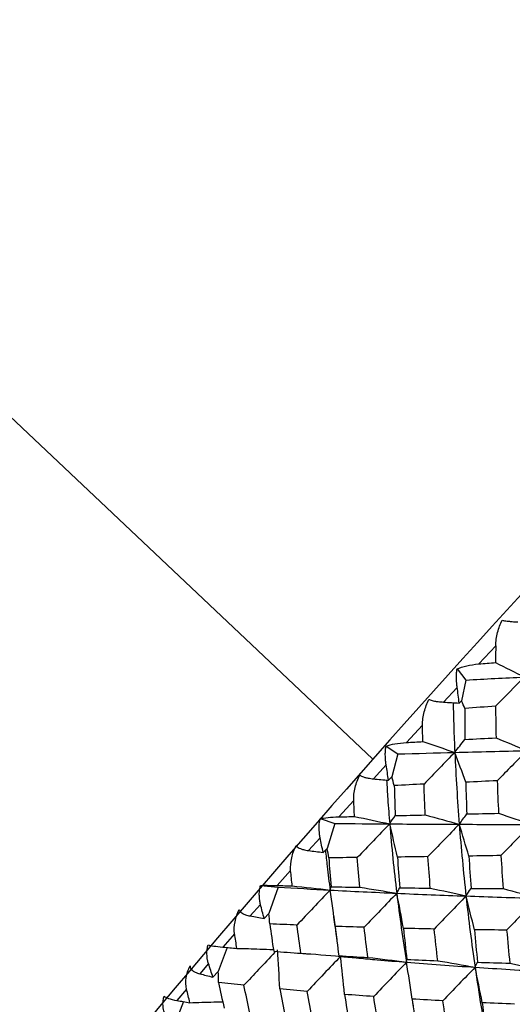
# Paper-space layout '_Trimetric' of a CAD drawing. Units: millimetres. Extents: x -91 to 91, y -149 to 128.
# Drawn here: x -59 to -52, y 80 to 94 of the extents above; entities that cross this region are included whole.
import ezdxf

# ---------------------------------------------------------------- set-up
doc = ezdxf.new("R2010")
doc.units = ezdxf.units.MM

psp = doc.layouts.new('_Trimetric')

# ---------------------------------------------------------------- linework, layer by layer
at = {"color": 7, "linetype": 'Continuous', "lineweight": 25}
for p, q in [((-64.215, 93.422), (-53.926, 83.706)), ((-52.248, 85.246), (-52.477, 84.998)), ((-52.775, 84.931), (-52.654, 84.78)), ((-52.654, 84.78), (-52.712, 84.497)), ((-52.772, 84.68), (-52.957, 84.479)), ((-52.712, 84.497), (-52.745, 84.466)), ((-53.244, 84.167), (-53.461, 83.93)), ((-53.739, 83.882), (-53.578, 83.774)), ((-53.578, 83.774), (-53.662, 83.462)), ((-53.739, 83.626), (-53.912, 83.436)), ((-53.662, 83.462), (-53.706, 83.418)), ((-54.18, 83.142), (-54.382, 82.919)), ((-54.636, 82.895), (-54.435, 82.829)), ((-54.435, 82.829), (-54.541, 82.491)), ((-54.637, 82.636), (-54.795, 82.46)), ((-54.541, 82.491), (-54.597, 82.435)), ((-55.038, 82.189), (-55.22, 81.986)), ((-55.448, 81.987), (-55.209, 81.963)), ((-55.209, 81.963), (-55.333, 81.604)), ((-55.448, 81.729), (-55.588, 81.571)), ((-55.333, 81.604), (-55.399, 81.536)), ((-54.453, 81.58), (-54.411, 81.249)), ((-55.801, 81.328), (-55.959, 81.148)), ((-55.903, 81.143), (-56.022, 80.818)), ((-54.973, 81.069), (-54.773, 81.054)), ((-54.369, 81.022), (-54.094, 80.997)), ((-56.156, 80.923), (-56.275, 80.785)), ((-56.022, 80.818), (-56.096, 80.74)), ((-56.455, 80.576), (-56.587, 80.422)), ((-56.498, 80.407), (-56.595, 80.148)), ((-53.378, 80.382), (-53.373, 80.344))]:
    psp.add_line(p, q, dxfattribs=at)
for centre, radius, start, end in [((-20.957, 59.477), 54.987, 132.8891, 141.8778), ((73.312, -28.936), 169.929, 134.05371, 140.46913)]:
    psp.add_arc(centre, radius, start, end, dxfattribs=at)
for points, knots in [([(-52.248, 85.246), (-52.247, 85.307), (-52.237, 85.368), (-52.207, 85.486), (-52.187, 85.542), (-52.161, 85.593)], [0, 0, 0, 0, 0.5, 0.5, 1, 1, 1, 1]), ([(-52.161, 85.593), (-52.155, 85.592), (-52.142, 85.589), (-52.112, 85.584), (-52.073, 85.579), (-52.018, 85.574), (-51.973, 85.571), (-51.947, 85.57)], [0, 0, 0, 0, 0.143641, 0.30442, 0.48347, 0.69653, 1, 1, 1, 1]), ([(-52.772, 84.68), (-52.774, 84.698), (-52.778, 84.732), (-52.781, 84.778), (-52.782, 84.828), (-52.782, 84.881), (-52.777, 84.915), (-52.775, 84.931)], [0, 0, 0, 0, 0.210556, 0.381093, 0.511654, 0.776339, 1, 1, 1, 1]), ([(-52.775, 84.931), (-52.738, 84.947), (-52.693, 84.961), (-52.593, 84.984), (-52.537, 84.994), (-52.477, 84.998)], [0, 0, 0, 0, 0.5, 0.5, 1, 1, 1, 1]), ([(-53.244, 84.167), (-53.244, 84.227), (-53.235, 84.288), (-53.205, 84.406), (-53.184, 84.464), (-53.157, 84.517)], [0, 0, 0, 0, 0.5, 0.5, 1, 1, 1, 1]), ([(-53.157, 84.517), (-53.152, 84.515), (-53.141, 84.509), (-53.114, 84.501), (-53.079, 84.493), (-53.026, 84.485), (-52.982, 84.482), (-52.957, 84.479)], [0, 0, 0, 0, 0.14364, 0.304418, 0.483467, 0.696529, 1, 1, 1, 1]), ([(-52.827, 84.471), (-52.825, 84.362), (-52.82, 84.136), (-52.81, 83.912), (-52.805, 83.796)], [0, 0, 0, 0, 0.481691, 1, 1, 1, 1]), ([(-53.739, 83.626), (-53.742, 83.644), (-53.746, 83.677), (-53.749, 83.723), (-53.751, 83.773), (-53.749, 83.829), (-53.742, 83.865), (-53.739, 83.882)], [0, 0, 0, 0, 0.210556, 0.381093, 0.511654, 0.776339, 1, 1, 1, 1]), ([(-53.739, 83.882), (-53.707, 83.894), (-53.666, 83.904), (-53.572, 83.92), (-53.52, 83.927), (-53.461, 83.93)], [0, 0, 0, 0, 0.5, 0.5, 1, 1, 1, 1]), ([(-54.18, 83.142), (-54.183, 83.199), (-54.175, 83.259), (-54.146, 83.377), (-54.125, 83.436), (-54.097, 83.49)], [0, 0, 0, 0, 0.5, 0.5, 1, 1, 1, 1]), ([(-54.097, 83.49), (-54.093, 83.486), (-54.084, 83.478), (-54.061, 83.467), (-54.028, 83.455), (-53.98, 83.444), (-53.937, 83.439), (-53.912, 83.436)], [0, 0, 0, 0, 0.14364, 0.304418, 0.483467, 0.696529, 1, 1, 1, 1]), ([(-53.732, 83.42), (-53.728, 83.334), (-53.716, 83.134), (-53.7, 82.936), (-53.691, 82.823)], [0, 0, 0, 0, 0.4309237, 1, 1, 1, 1]), ([(-54.637, 82.636), (-54.64, 82.654), (-54.646, 82.686), (-54.649, 82.731), (-54.651, 82.782), (-54.648, 82.838), (-54.64, 82.877), (-54.636, 82.895)], [0, 0, 0, 0, 0.210556, 0.381093, 0.511654, 0.776339, 1, 1, 1, 1]), ([(-54.636, 82.895), (-54.609, 82.901), (-54.573, 82.906), (-54.487, 82.915), (-54.437, 82.918), (-54.382, 82.919)], [0, 0, 0, 0, 0.5, 0.5, 1, 1, 1, 1]), ([(-55.038, 82.189), (-55.043, 82.244), (-55.037, 82.303), (-55.011, 82.419), (-54.991, 82.477), (-54.963, 82.531)], [0, 0, 0, 0, 0.5, 0.5, 1, 1, 1, 1]), ([(-54.963, 82.531), (-54.96, 82.526), (-54.954, 82.516), (-54.934, 82.501), (-54.905, 82.486), (-54.86, 82.471), (-54.819, 82.464), (-54.795, 82.46)], [0, 0, 0, 0, 0.14364, 0.304418, 0.483467, 0.696529, 1, 1, 1, 1]), ([(-54.565, 82.466), (-54.558, 82.393), (-54.539, 82.211), (-54.515, 82.031), (-54.501, 81.923)], [0, 0, 0, 0, 0.401056, 1, 1, 1, 1]), ([(-55.448, 81.729), (-55.452, 81.746), (-55.459, 81.777), (-55.463, 81.822), (-55.465, 81.872), (-55.463, 81.928), (-55.453, 81.969), (-55.448, 81.987)], [0, 0, 0, 0, 0.210556, 0.381093, 0.511654, 0.776339, 1, 1, 1, 1]), ([(-55.448, 81.987), (-55.427, 81.988), (-55.395, 81.988), (-55.319, 81.988), (-55.273, 81.987), (-55.22, 81.986)], [0, 0, 0, 0, 0.5, 0.5, 1, 1, 1, 1]), ([(-55.801, 81.328), (-55.81, 81.381), (-55.806, 81.437), (-55.784, 81.549), (-55.765, 81.606), (-55.738, 81.66)], [0, 0, 0, 0, 0.5, 0.5, 1, 1, 1, 1]), ([(-55.738, 81.66), (-55.736, 81.654), (-55.732, 81.641), (-55.716, 81.623), (-55.69, 81.604), (-55.649, 81.585), (-55.611, 81.576), (-55.588, 81.571)], [0, 0, 0, 0, 0.14364, 0.304418, 0.483467, 0.696529, 1, 1, 1, 1]), ([(-56.156, 80.923), (-56.161, 80.939), (-56.169, 80.968), (-56.175, 81.012), (-56.178, 81.061), (-56.176, 81.117), (-56.166, 81.159), (-56.161, 81.178)], [0, 0, 0, 0, 0.210556, 0.381093, 0.511654, 0.776339, 1, 1, 1, 1]), ([(-56.161, 81.178), (-56.145, 81.173), (-56.118, 81.167), (-56.051, 81.157), (-56.01, 81.153), (-55.959, 81.148)], [0, 0, 0, 0, 0.5, 0.5, 1, 1, 1, 1]), ([(-55.769, 81.131), (-55.665, 81.129), (-55.501, 81.124), (-55.335, 81.117), (-55.273, 81.114)], [0, 0, 0, 0, 0.625985, 1, 1, 1, 1]), ([(-55.252, 81.077), (-55.326, 80.998), (-55.467, 80.849), (-55.607, 80.7), (-55.674, 80.629)], [0, 0, 0, 0, 0.525996, 1, 1, 1, 1]), ([(-54.368, 81.023), (-54.371, 81.024), (-54.378, 81.024), (-54.381, 81.028), (-54.383, 81.03)], [0, 0, 0, 0, 0.37444, 1, 1, 1, 1]), ([(-56.455, 80.576), (-56.467, 80.625), (-56.467, 80.678), (-56.45, 80.785), (-56.433, 80.84), (-56.407, 80.893)], [0, 0, 0, 0, 0.5, 0.5, 1, 1, 1, 1]), ([(-56.407, 80.893), (-56.407, 80.886), (-56.405, 80.871), (-56.392, 80.849), (-56.37, 80.826), (-56.333, 80.803), (-56.297, 80.791), (-56.275, 80.785)], [0, 0, 0, 0, 0.14364, 0.304418, 0.483467, 0.696529, 1, 1, 1, 1]), ([(-54.111, 80.999), (-54.028, 80.991), (-53.815, 80.971), (-53.596, 80.953), (-53.462, 80.942)], [0, 0, 0, 0, 0.386993, 1, 1, 1, 1]), ([(-52.529, 80.874), (-52.503, 80.694), (-52.458, 80.392), (-52.406, 80.095), (-52.386, 79.975)], [0, 0, 0, 0, 0.595765, 1, 1, 1, 1]), ([(-56.748, 80.233), (-56.753, 80.248), (-56.763, 80.276), (-56.771, 80.317), (-56.776, 80.365), (-56.775, 80.42), (-56.764, 80.463), (-56.759, 80.482)], [0, 0, 0, 0, 0.210556, 0.381093, 0.511654, 0.776339, 1, 1, 1, 1]), ([(-56.759, 80.482), (-56.749, 80.471), (-56.728, 80.46), (-56.67, 80.44), (-56.633, 80.43), (-56.587, 80.422)], [0, 0, 0, 0, 0.5, 0.5, 1, 1, 1, 1]), ([(-56.409, 80.392), (-56.301, 80.396), (-56.152, 80.401), (-56.003, 80.403), (-55.963, 80.404)], [0, 0, 0, 0, 0.731734, 1, 1, 1, 1])]:
    psp.add_open_spline(points, degree=3, knots=knots, dxfattribs=at)
for points in [[(-52.248, 85.246), (-52.249, 85.169), (-52.25, 85.093), (-52.25, 85.016)], [(-52.477, 84.998), (-52.402, 85.004), (-52.326, 85.01), (-52.25, 85.016)], [(-52.25, 85.016), (-52.119, 84.951), (-51.988, 84.886), (-51.859, 84.821)], [(-52.654, 84.78), (-52.393, 84.795), (-52.128, 84.808), (-51.859, 84.821)], [(-51.859, 84.821), (-51.988, 84.691), (-52.119, 84.558), (-52.25, 84.424)], [(-52.745, 84.466), (-52.754, 84.537), (-52.763, 84.609), (-52.772, 84.68)], [(-52.667, 84.393), (-52.682, 84.427), (-52.697, 84.462), (-52.712, 84.497)], [(-52.957, 84.479), (-52.886, 84.475), (-52.815, 84.471), (-52.745, 84.466)], [(-52.667, 84.393), (-52.668, 84.253), (-52.668, 84.113), (-52.667, 83.972)], [(-52.25, 84.424), (-52.389, 84.414), (-52.528, 84.404), (-52.667, 84.393)], [(-52.25, 84.424), (-52.249, 84.281), (-52.247, 84.137), (-52.244, 83.994)], [(-53.24, 83.942), (-53.242, 84.017), (-53.243, 84.092), (-53.244, 84.167)], [(-52.805, 83.796), (-52.762, 83.852), (-52.716, 83.911), (-52.667, 83.972)], [(-52.667, 83.972), (-52.526, 83.979), (-52.385, 83.987), (-52.244, 83.994)], [(-52.244, 83.994), (-52.104, 83.936), (-51.964, 83.878), (-51.827, 83.819)], [(-53.461, 83.93), (-53.388, 83.934), (-53.314, 83.938), (-53.24, 83.942)], [(-53.24, 83.942), (-53.094, 83.894), (-52.948, 83.845), (-52.805, 83.796)], [(-53.578, 83.774), (-53.324, 83.782), (-53.066, 83.789), (-52.805, 83.796)], [(-52.805, 83.796), (-52.944, 83.653), (-53.084, 83.509), (-53.224, 83.364)], [(-52.805, 83.796), (-52.484, 83.804), (-52.157, 83.812), (-51.827, 83.819)], [(-52.656, 83.39), (-52.705, 83.526), (-52.754, 83.662), (-52.805, 83.796)], [(-52.805, 83.796), (-52.79, 83.47), (-52.77, 83.144), (-52.745, 82.818)], [(-51.827, 83.819), (-51.959, 83.684), (-52.094, 83.547), (-52.228, 83.409)], [(-53.706, 83.418), (-53.717, 83.487), (-53.728, 83.557), (-53.739, 83.626)], [(-53.912, 83.436), (-53.844, 83.43), (-53.775, 83.424), (-53.706, 83.418)], [(-53.629, 83.345), (-53.64, 83.383), (-53.651, 83.422), (-53.662, 83.462)], [(-53.224, 83.364), (-53.36, 83.358), (-53.495, 83.351), (-53.629, 83.345)], [(-53.629, 83.345), (-53.625, 83.207), (-53.62, 83.071), (-53.615, 82.936)], [(-53.206, 82.945), (-53.213, 83.085), (-53.219, 83.224), (-53.224, 83.364)], [(-52.228, 83.409), (-52.372, 83.403), (-52.515, 83.397), (-52.656, 83.39)], [(-52.656, 83.39), (-52.652, 83.246), (-52.648, 83.102), (-52.642, 82.958)], [(-52.228, 83.409), (-52.223, 83.263), (-52.217, 83.116), (-52.21, 82.968)], [(-54.169, 82.924), (-54.173, 82.996), (-54.176, 83.069), (-54.18, 83.142)], [(-54.382, 82.919), (-54.311, 82.921), (-54.24, 82.922), (-54.169, 82.924)], [(-54.169, 82.924), (-54.008, 82.892), (-53.848, 82.858), (-53.691, 82.823)], [(-53.691, 82.823), (-53.669, 82.858), (-53.643, 82.896), (-53.615, 82.936)], [(-53.615, 82.936), (-53.48, 82.939), (-53.343, 82.942), (-53.206, 82.945)], [(-53.206, 82.945), (-53.05, 82.904), (-52.896, 82.862), (-52.745, 82.818)], [(-52.745, 82.818), (-52.713, 82.862), (-52.679, 82.909), (-52.642, 82.958)], [(-52.642, 82.958), (-52.499, 82.962), (-52.355, 82.965), (-52.21, 82.968)], [(-52.21, 82.968), (-52.061, 82.918), (-51.912, 82.867), (-51.766, 82.815)], [(-54.435, 82.829), (-54.191, 82.827), (-53.943, 82.825), (-53.691, 82.823)], [(-53.691, 82.823), (-53.837, 82.672), (-53.985, 82.519), (-54.131, 82.366)], [(-53.691, 82.823), (-53.381, 82.821), (-53.066, 82.82), (-52.745, 82.818)], [(-53.585, 82.372), (-53.619, 82.524), (-53.654, 82.675), (-53.691, 82.823)], [(-53.691, 82.823), (-53.665, 82.508), (-53.633, 82.193), (-53.595, 81.88)], [(-52.745, 82.818), (-52.886, 82.673), (-53.029, 82.525), (-53.171, 82.378)], [(-52.745, 82.818), (-52.424, 82.817), (-52.097, 82.816), (-51.766, 82.815)], [(-52.613, 82.386), (-52.656, 82.531), (-52.7, 82.676), (-52.745, 82.818)], [(-52.745, 82.818), (-52.719, 82.492), (-52.688, 82.167), (-52.653, 81.843)], [(-51.766, 82.815), (-51.903, 82.676), (-52.04, 82.534), (-52.178, 82.393)], [(-54.597, 82.435), (-54.61, 82.502), (-54.624, 82.569), (-54.637, 82.636)], [(-54.519, 82.362), (-54.526, 82.404), (-54.534, 82.447), (-54.541, 82.491)], [(-54.795, 82.46), (-54.729, 82.452), (-54.663, 82.443), (-54.597, 82.435)], [(-54.131, 82.366), (-54.262, 82.364), (-54.391, 82.363), (-54.519, 82.362)], [(-54.519, 82.362), (-54.51, 82.231), (-54.5, 82.1), (-54.488, 81.969)], [(-54.096, 81.962), (-54.109, 82.096), (-54.121, 82.23), (-54.131, 82.366)], [(-53.171, 82.378), (-53.31, 82.376), (-53.448, 82.374), (-53.585, 82.372)], [(-53.585, 82.372), (-53.576, 82.232), (-53.565, 82.093), (-53.554, 81.954)], [(-53.138, 81.95), (-53.15, 82.093), (-53.161, 82.235), (-53.171, 82.378)], [(-52.178, 82.393), (-52.324, 82.39), (-52.469, 82.388), (-52.613, 82.386)], [(-52.613, 82.386), (-52.605, 82.239), (-52.595, 82.093), (-52.584, 81.947)], [(-52.178, 82.393), (-52.168, 82.243), (-52.158, 82.094), (-52.147, 81.945)], [(-55.017, 81.981), (-55.024, 82.05), (-55.031, 82.12), (-55.038, 82.189)], [(-55.22, 81.986), (-55.152, 81.984), (-55.085, 81.982), (-55.017, 81.981)], [(-55.209, 81.963), (-54.978, 81.949), (-54.742, 81.936), (-54.501, 81.923)], [(-55.017, 81.981), (-54.843, 81.963), (-54.67, 81.944), (-54.501, 81.923)], [(-54.501, 81.923), (-54.5, 81.935), (-54.496, 81.951), (-54.488, 81.969)], [(-54.488, 81.969), (-54.359, 81.966), (-54.228, 81.964), (-54.096, 81.962)], [(-54.096, 81.962), (-53.927, 81.936), (-53.759, 81.909), (-53.595, 81.88)], [(-53.595, 81.88), (-53.584, 81.902), (-53.571, 81.927), (-53.554, 81.954)], [(-53.554, 81.954), (-53.417, 81.953), (-53.278, 81.951), (-53.138, 81.95)], [(-53.138, 81.95), (-52.974, 81.916), (-52.812, 81.88), (-52.653, 81.843)], [(-54.501, 81.923), (-54.652, 81.766), (-54.803, 81.606), (-54.953, 81.448)], [(-54.501, 81.923), (-54.205, 81.908), (-53.903, 81.893), (-53.595, 81.88)], [(-54.433, 81.429), (-54.454, 81.595), (-54.477, 81.76), (-54.501, 81.923)], [(-53.595, 81.88), (-53.742, 81.726), (-53.891, 81.571), (-54.038, 81.417)], [(-53.595, 81.88), (-53.286, 81.866), (-52.972, 81.854), (-52.653, 81.843)], [(-53.504, 81.403), (-53.532, 81.563), (-53.563, 81.723), (-53.595, 81.88)], [(-53.595, 81.88), (-53.557, 81.566), (-53.512, 81.253), (-53.462, 80.942)], [(-52.653, 81.843), (-52.796, 81.694), (-52.941, 81.544), (-53.085, 81.394)], [(-52.653, 81.843), (-52.633, 81.875), (-52.61, 81.909), (-52.584, 81.947)], [(-52.653, 81.843), (-52.333, 81.831), (-52.008, 81.821), (-51.679, 81.812)], [(-52.539, 81.384), (-52.575, 81.538), (-52.613, 81.691), (-52.653, 81.843)], [(-52.653, 81.843), (-52.617, 81.518), (-52.576, 81.195), (-52.529, 80.874)], [(-52.584, 81.947), (-52.44, 81.946), (-52.294, 81.945), (-52.147, 81.945)], [(-52.147, 81.945), (-51.99, 81.902), (-51.833, 81.858), (-51.679, 81.812)], [(-55.399, 81.536), (-55.415, 81.6), (-55.432, 81.665), (-55.448, 81.729)], [(-51.679, 81.812), (-51.819, 81.669), (-51.96, 81.524), (-52.1, 81.379)], [(-55.588, 81.571), (-55.525, 81.559), (-55.462, 81.548), (-55.399, 81.536)], [(-55.321, 81.463), (-55.325, 81.51), (-55.329, 81.557), (-55.333, 81.604)], [(-54.953, 81.448), (-55.077, 81.453), (-55.2, 81.458), (-55.321, 81.463)], [(-55.321, 81.463), (-55.305, 81.339), (-55.288, 81.215), (-55.269, 81.091)], [(-54.898, 81.064), (-54.918, 81.192), (-54.936, 81.32), (-54.953, 81.448)], [(-54.038, 81.417), (-54.171, 81.421), (-54.303, 81.425), (-54.433, 81.429)], [(-54.433, 81.429), (-54.418, 81.296), (-54.401, 81.163), (-54.383, 81.03)], [(-53.986, 81.007), (-54.005, 81.143), (-54.022, 81.28), (-54.038, 81.417)], [(-55.769, 81.131), (-55.78, 81.197), (-55.791, 81.263), (-55.801, 81.328)], [(-53.085, 81.394), (-53.226, 81.396), (-53.366, 81.399), (-53.504, 81.403)], [(-53.504, 81.403), (-53.489, 81.261), (-53.474, 81.12), (-53.457, 80.98)], [(-53.037, 80.962), (-53.054, 81.106), (-53.07, 81.249), (-53.085, 81.394)], [(-52.1, 81.379), (-52.247, 81.38), (-52.393, 81.382), (-52.539, 81.384)], [(-52.539, 81.384), (-52.525, 81.237), (-52.511, 81.089), (-52.495, 80.942)], [(-52.1, 81.379), (-52.086, 81.228), (-52.072, 81.078), (-52.056, 80.929)], [(-55.959, 81.148), (-55.896, 81.142), (-55.833, 81.137), (-55.769, 81.131)], [(-55.269, 81.091), (-55.147, 81.081), (-55.023, 81.072), (-54.898, 81.064)], [(-55.185, 80.58), (-55.194, 80.759), (-55.205, 80.937), (-55.219, 81.112)], [(-54.898, 81.064), (-54.717, 81.052), (-54.537, 81.038), (-54.36, 81.022)], [(-54.36, 81.022), (-54.511, 80.864), (-54.662, 80.704), (-54.812, 80.546)], [(-54.383, 81.03), (-54.252, 81.022), (-54.12, 81.014), (-53.986, 81.007)], [(-54.306, 80.504), (-54.322, 80.678), (-54.34, 80.852), (-54.36, 81.022)], [(-56.096, 80.74), (-56.116, 80.801), (-56.136, 80.862), (-56.156, 80.923)], [(-53.986, 81.007), (-53.81, 80.988), (-53.634, 80.966), (-53.462, 80.942)], [(-53.462, 80.942), (-53.611, 80.787), (-53.76, 80.631), (-53.908, 80.475)], [(-53.462, 80.942), (-53.464, 80.952), (-53.462, 80.965), (-53.457, 80.98)], [(-53.462, 80.942), (-53.157, 80.918), (-52.846, 80.895), (-52.529, 80.874)], [(-53.387, 80.441), (-53.41, 80.61), (-53.435, 80.777), (-53.462, 80.942)], [(-53.457, 80.98), (-53.318, 80.974), (-53.178, 80.968), (-53.037, 80.962)], [(-53.037, 80.962), (-52.866, 80.934), (-52.696, 80.905), (-52.529, 80.874)], [(-52.529, 80.874), (-52.521, 80.894), (-52.509, 80.917), (-52.495, 80.942)], [(-52.495, 80.942), (-52.35, 80.937), (-52.204, 80.933), (-52.056, 80.929)], [(-52.056, 80.929), (-51.891, 80.893), (-51.727, 80.855), (-51.566, 80.816)], [(-56.275, 80.785), (-56.216, 80.77), (-56.156, 80.755), (-56.096, 80.74)], [(-56.019, 80.667), (-56.02, 80.717), (-56.021, 80.767), (-56.022, 80.818)], [(-52.529, 80.874), (-52.675, 80.722), (-52.822, 80.569), (-52.967, 80.417)], [(-52.529, 80.874), (-52.213, 80.853), (-51.892, 80.833), (-51.566, 80.816)], [(-52.432, 80.391), (-52.463, 80.553), (-52.495, 80.715), (-52.529, 80.874)], [(-55.674, 80.629), (-55.791, 80.641), (-55.906, 80.654), (-56.019, 80.667)], [(-56.019, 80.667), (-55.995, 80.55), (-55.97, 80.434), (-55.943, 80.318)], [(-55.596, 80.267), (-55.623, 80.388), (-55.649, 80.508), (-55.674, 80.629)], [(-56.409, 80.392), (-56.425, 80.453), (-56.44, 80.515), (-56.455, 80.576)], [(-54.812, 80.546), (-54.938, 80.557), (-55.062, 80.568), (-55.185, 80.58)], [(-55.185, 80.58), (-55.162, 80.454), (-55.138, 80.328), (-55.112, 80.203)], [(-54.738, 80.158), (-54.764, 80.287), (-54.788, 80.416), (-54.812, 80.546)], [(-53.908, 80.475), (-54.042, 80.484), (-54.175, 80.494), (-54.306, 80.504)], [(-54.306, 80.504), (-54.284, 80.37), (-54.261, 80.236), (-54.237, 80.103)], [(-53.839, 80.064), (-53.863, 80.201), (-53.886, 80.338), (-53.908, 80.475)], [(-56.587, 80.422), (-56.528, 80.412), (-56.469, 80.402), (-56.409, 80.392)], [(-52.967, 80.417), (-53.108, 80.425), (-53.248, 80.433), (-53.387, 80.441)], [(-53.387, 80.441), (-53.367, 80.299), (-53.346, 80.158), (-53.323, 80.018)], [(-52.904, 79.986), (-52.926, 80.129), (-52.947, 80.273), (-52.967, 80.417)], [(-51.994, 80.372), (-52.141, 80.378), (-52.287, 80.384), (-52.432, 80.391)], [(-52.432, 80.391), (-52.414, 80.243), (-52.395, 80.096), (-52.375, 79.95)]]:
    psp.add_open_spline(points, degree=3, dxfattribs=at)

doc.saveas('drawing.dxf')
